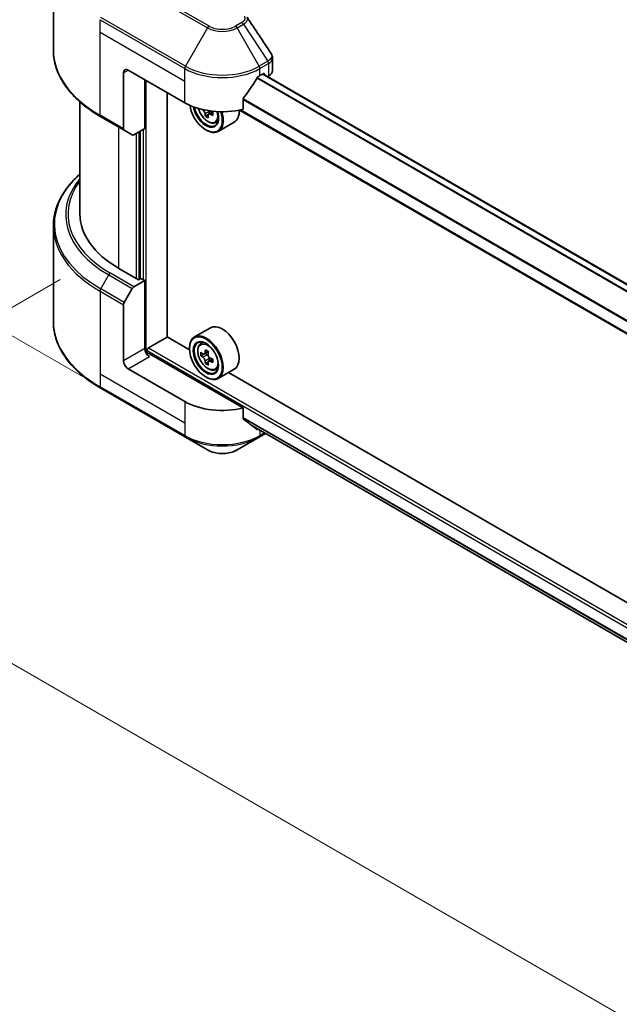
# Model space of a CAD drawing. Units: millimetres. Extents: x 87 to 10900, y 48 to 1734.
# Drawn here: x 249 to 384, y 1075 to 1297 of the extents above; entities that cross this region are included whole.
import ezdxf

# ---------------------------------------------------------------- set-up
doc = ezdxf.new("R2010")
doc.units = ezdxf.units.MM
doc.header["$LTSCALE"] = 6
doc.layers.get('Defpoints').update_dxf_attribs({"lineweight": 25})
for name, color, linetype, lineweight in [('Dimension (ISO)', 7, 'Continuous', 18), ('Visible (ISO)', 7, 'Continuous', 35), ('Visible Narrow (ISO)', 7, 'Continuous', 25)]:
    doc.layers.add(name, color=color, linetype=linetype, lineweight=lineweight)
doc.styles.add('Note Text (TK)', font='txt')
doc.dimstyles.new('Default - Method 1b (TK)', dxfattribs={"dimscale": 6, "dimtxt": 2.5, "dimasz": 2.5, "dimexe": 1, "dimexo": 1.5, "dimgap": 1, "dimtad": 1, "dimtoh": 1, "dimrnd": 1e-08, "dimdsep": 46, "dimtxsty": 'Note Text (TK)', "dimcen": 0.09, "dimdle": 5, "dimclrd": 100, "dimclre": 100, "dimclrt": 7, "dimadec": 1, "dimazin": 1, "dimtfac": 1, "dimtmove": 0, "dimatfit": 3, "dimfxl": 1, "dimtolj": 1, "dimlwd": -1, "dimlwe": -1, "dimarcsym": 0})

# ---------------------------------------------------------------- blocks, each defined once
blk = doc.blocks.new('*D19')
at = {"layer": 'Defpoints', "color": 0}
for p in [(266.85, 1243.26), (177.41, 1191.62), (731.42, 975.04)]:
    blk.add_point(p, dxfattribs=at)
at = {"layer": 'Dimension (ISO)', "color": 100}
for p, q in [((257.85, 1238.06), (171.41, 1188.16)), ((628.99, 930.9), (190.4, 1184.12)), ((722.42, 969.84), (635.98, 919.94))]:
    blk.add_line(p, q, dxfattribs=at)
for points in [[(191.65, 1186.29), (189.15, 1181.96), (177.41, 1191.62)], [(630.24, 933.07), (627.74, 928.74), (641.98, 923.4)]]:
    blk.add_solid(points, dxfattribs=at)
at = {"layer": 'Dimension (ISO)', "color": 7, "insert": (403.79, 1074.91), "char_height": 15, "attachment_point": 4, "rotation": 330, "style": 'Note Text (TK)'}
blk.add_mtext('\\A1;{\\Q30.000;\\W0.816;\\H0.816x;438}', dxfattribs=at)
blk = doc.blocks.new('*D21')
at = {"layer": 'Defpoints', "color": 0}
for p in [(167.78, 1366.59), (272.37, 1306.21), (272.37, 1210.68)]:
    blk.add_point(p, dxfattribs=at)
at = {"layer": 'Dimension (ISO)', "color": 100}
for p, q in [((263.37, 1311.4), (161.78, 1370.06)), ((167.78, 1286.06), (167.78, 1351.59)), ((263.37, 1215.87), (161.78, 1274.53))]:
    blk.add_line(p, q, dxfattribs=at)
for points in [[(165.28, 1351.59), (170.28, 1351.59), (167.78, 1366.59)], [(165.28, 1286.06), (170.28, 1286.06), (167.78, 1271.06)]]:
    blk.add_solid(points, dxfattribs=at)
at = {"layer": 'Dimension (ISO)', "color": 7, "insert": (155.66, 1308.87), "char_height": 15, "attachment_point": 4, "rotation": 90, "style": 'Note Text (TK)'}
blk.add_mtext('\\A1;{\\Q30.000;\\W0.816;\\H0.816x;78}', dxfattribs=at)

msp = doc.modelspace()

# ---------------------------------------------------------------- linework, layer by layer
at = {"layer": 'Visible (ISO)'}
for p, q in [((256.303, 1289.7992), (256.303, 1311.3373)), ((305.7466, 1285.1648), (305.7466, 1288.0122)), ((272.1504, 1284.6465), (272.1504, 1272.0404)), ((273.2111, 1285.2589), (285.939, 1277.9104)), ((302.9096, 1284.0342), (303.652, 1284.4628)), ((660.5528, 1078.3133), (303.5717, 1284.4164)), ((303.9702, 1284.2791), (303.9702, 1284.1863)), ((304.6324, 1283.8041), (304.8679, 1283.9401)), ((276.9234, 1272.0929), (276.9234, 1283.1156)), ((281.9615, 1225.0933), (281.9615, 1280.2068)), ((262.303, 1278.0999), (262.303, 1252.8032)), ((299.1084, 1276.4308), (299.1084, 1278.7473)), ((267.0025, 1274.7589), (272.3058, 1271.697)), ((291.2367, 1275.2281), (290.6086, 1274.8654)), ((292.2233, 1275.8396), (291.3269, 1275.3221)), ((291.4942, 1275.9432), (291.4942, 1275.4187)), ((657.898, 1068.6414), (298.3038, 1276.2533)), ((292.8042, 1273.4058), (293.435, 1273.6192)), ((297.1243, 1273.5401), (293.518, 1271.458)), ((274.1164, 1270.6516), (272.3058, 1271.697)), ((276.9234, 1272.0929), (274.4914, 1270.6888)), ((275.8627, 1271.4805), (275.8627, 1238.1675)), ((290.712, 1271.7867), (290.818, 1271.7255)), ((256.303, 1250.1), (256.303, 1228.5619)), ((275.5445, 1237.9837), (271.0898, 1240.5557)), ((274.4914, 1236.3959), (276.9234, 1237.8)), ((276.0749, 1238.2899), (275.5445, 1237.9837)), ((276.9234, 1237.8), (276.0749, 1238.2899)), ((276.9234, 1237.8), (276.9234, 1222.4907)), ((272.3058, 1232.8639), (274.1164, 1236.0001)), ((272.1504, 1219.735), (272.1504, 1232.3412)), ((291.7243, 1227.1673), (288.118, 1225.0852)), ((277.7719, 1222.6132), (282.0146, 1225.0627)), ((287.0091, 1222.1791), (281.9615, 1225.0933)), ((289.448, 1223.4931), (289.9482, 1223.9326)), ((277.4537, 1221.3928), (277.4537, 1222.0621)), ((286.9997, 1222.4907), (286.9997, 1222.6132)), ((291.2653, 1221.7731), (290.3688, 1221.2556)), ((290.5362, 1221.3522), (290.9904, 1221.0899)), ((299.1084, 1209.0698), (277.9841, 1221.266)), ((290.2423, 1221.2245), (289.6142, 1220.8618)), ((291.2367, 1219.5022), (290.6086, 1219.1395)), ((292.2233, 1220.1137), (291.3269, 1219.5962)), ((291.4942, 1220.2173), (291.4942, 1219.6928)), ((285.939, 1210.5495), (273.2111, 1217.8979)), ((292.8042, 1217.6799), (293.435, 1217.8933)), ((297.1243, 1217.8142), (293.518, 1215.7321)), ((475.8067, 1113.1768), (295.8468, 1217.0766)), ((290.712, 1216.0608), (290.818, 1215.9996)), ((267.0025, 1213.5216), (286.0943, 1202.4989)), ((299.1084, 1206.7534), (299.1084, 1209.0698)), ((301.0995, 1205.1166), (657.9218, 999.1052)), ((286.0943, 1202.4989), (291.087, 1199.6164)), ((297.7616, 1199.6164), (302.7542, 1202.4989)), ((302.7542, 1202.4989), (304.1938, 1203.3301))]:
    msp.add_line(p, q, dxfattribs=at)
for centre, major_axis, ratio, start_param, end_param in [((273.2111, 1284.0342), (-0.75, 1.299), 0.57735027, 5.49778714, 7.06858347), ((294.4243, 1289.668), (-8.1585, -16.8298), 0.5228786, 1.36554168, 1.45917851), ((294.4243, 1288.9331), (12, 0), 0.57735027, 5.45283607, 5.49778714), ((303.652, 1284.0954), (0.225, 0.3897), 0.57735027, 5.49778714, 7.06858347), ((302.7466, 1285.1648), (3, 0), 0.57735027, 5.49778714, 6.28318531), ((294.4243, 1289.668), (-8.1585, -16.8298), 0.5228786, 1.15795131, 1.36554168), ((294.4243, 1282.8094), (12, 0), 0.57735027, 3.92699082, 5.11339037), ((290.712, 1276.0733), (2.625, -4.5466), 0.57735027, 4.12446104, 7.49267955), ((290.712, 1276.0733), (2.025, -3.5074), 0.57735027, 4.1401313, 7.48810043), ((290.818, 1276.1345), (1.95, -3.3775), 0.57735027, 4.17215368, 7.049533), ((298.5317, 1280.2053), (10.8987, 0), 0.57735027, 3.78991801, 3.81839274), ((298.2002, 1280.7794), (-5.4493, -9.4385), 0.57735027, 5.60638522, 5.67068658), ((298.5317, 1279.0571), (10.7464, 0), 0.57735027, 3.88335773, 3.9706239), ((290.818, 1276.1345), (2.7, -4.6765), 0.57735027, 5.49778714, 7.48087189), ((298.8631, 1280.3967), (5.4493, 9.4385), 0.57735027, 2.46479257, 2.52909393), ((290.9904, 1276.2341), (0.3562, -0.617), 0.57735027, 0.78539816, 1.03060253), ((298.5317, 1280.2053), (10.8987, 0), 0.57735027, 4.03558889, 4.09989025), ((298.5317, 1280.9708), (-10.8987, 0), 0.57735027, 0.89544029, 0.9582976), ((299.8575, 1279.8226), (5.3732, 9.3067), 0.57735027, 2.3125614, 2.39982758), ((294.4243, 1278.2166), (2.7, -4.6765), 0.57735027, 0, 0.83653779), ((272.6808, 1272.3465), (-0.375, -0.6495), 0.57735027, 5.49778714, 6.28318531), ((274.4914, 1271.3012), (-0.375, -0.6495), 0.57735027, 0, 0.78539816), ((292.303, 1252.8032), (-30, 0), 0.57735027, 0, 0.78539816), ((274.4914, 1235.7836), (0.375, 0.6495), 0.57735027, 0.78539816, 1.57079633), ((272.6808, 1232.6474), (0.375, 0.6495), 0.57735027, 1.57079633, 2.35619449), ((294.4243, 1222.4907), (2.7, -4.6765), 0.57735027, 0, 3.14159265), ((290.818, 1220.4087), (2.7, -4.6765), 0.57735027, 5.49778714, 10.21017612), ((290.818, 1220.4087), (1.95, -3.3775), 0.57735027, 2.37524496, 7.049533), ((277.9841, 1221.8784), (-0.75, 1.299), 0.57735027, 0.78539816, 2.35619449), ((277.4537, 1220.9598), (0.75, 0), 0.57735027, 0.78539816, 1.81411083), ((277.7719, 1222.2458), (0.225, 0.3897), 0.57735027, 0.78539816, 2.35619449), ((297.2059, 1225.6276), (-5.3732, -9.3067), 0.57735027, 5.45415406, 5.54142023), ((298.5317, 1225.2449), (-10.8987, 0), 0.57735027, 0.61249873, 0.67680009), ((298.2002, 1225.0535), (-5.4493, -9.4385), 0.57735027, 5.32488771, 5.38918907), ((298.5317, 1226.3931), (-10.7464, 0), 0.57735027, 0.74176508, 0.82903125), ((298.8631, 1224.6708), (5.4493, 9.4385), 0.57735027, 2.18329505, 2.24759641), ((273.2111, 1219.1227), (0.75, -1.299), 0.57735027, 3.92699082, 5.49778714), ((298.5317, 1224.4794), (10.8987, 0), 0.57735027, 3.75409138, 3.81839274), ((298.2002, 1225.0535), (-5.4493, -9.4385), 0.57735027, 5.60638522, 5.67068658), ((298.5317, 1223.3312), (10.7464, 0), 0.57735027, 3.88335773, 3.9706239), ((290.9904, 1220.5082), (0.3562, -0.617), 0.57735027, 1.79506236, 2.35619449), ((298.8631, 1224.6708), (5.4493, 9.4385), 0.57735027, 2.46479257, 2.52909393), ((290.9904, 1220.5082), (0.3562, -0.617), 0.57735027, 0.78539816, 1.3465303), ((298.5317, 1225.2449), (-10.8987, 0), 0.57735027, 0.89399624, 0.9582976), ((298.5317, 1224.4794), (10.8987, 0), 0.57735027, 4.03558889, 4.09989025), ((299.8575, 1224.0967), (5.3732, 9.3067), 0.57735027, 2.3125614, 2.39982758), ((294.4243, 1215.4484), (-12, 0), 0.57735027, 0.78539816, 1.97179772), ((294.4243, 1208.5899), (-11.9823, 8.3768), 0.07779162, 4.1487695, 4.35635987), ((294.4243, 1208.5899), (-11.9823, 8.3768), 0.07779162, 4.05513267, 4.1487695), ((294.4243, 1209.3247), (-12, 0), 0.57735027, 2.31124341, 2.32004065)]:
    msp.add_ellipse(centre, major_axis=major_axis, ratio=ratio, start_param=start_param, end_param=end_param, dxfattribs=at)
for major_axis in [(2.625, -4.5466), (-2.025, 3.5074)]:
    msp.add_ellipse((290.712, 1220.3474), major_axis=major_axis, ratio=0.57735027, dxfattribs=at)
for points in [[(300.0296, 1297.1929), (301.823, 1294.4755), (303.6186, 1291.7597), (305.4158, 1289.0451)], [(305.4159, 1289.0454), (305.4173, 1289.0433), (305.4187, 1289.0412), (305.4201, 1289.0391)]]:
    msp.add_open_spline(points, degree=3, dxfattribs=at)
for points, knots in [([(267.0025, 1274.7589), (265.6679, 1275.5294), (264.4349, 1276.3625), (262.2022, 1278.1367), (261.2024, 1279.0779), (259.4629, 1281.049), (258.723, 1282.0791), (257.5263, 1284.2056), (257.0696, 1285.302), (256.4578, 1287.5321), (256.303, 1288.6655), (256.303, 1289.7992)], [3.141592654, 3.141592654, 3.141592654, 3.141592654, 3.298672286, 3.298672286, 3.455751919, 3.455751919, 3.612831552, 3.612831552, 3.769911184, 3.769911184, 3.926990817, 3.926990817, 3.926990817, 3.926990817]), ([(305.421, 1289.0393), (305.5755, 1288.8057), (305.6851, 1288.5384), (305.7401, 1288.1814), (305.7468, 1288.095), (305.7466, 1288.0089)], [0, 0, 0, 0, 0.0658588677, 0.0658588677, 0.0866024164, 0.0866024164, 0.0866024164, 0.0866024164]), ([(302.5197, 1283.819), (302.4779, 1283.7969), (302.4331, 1283.7644), (302.35, 1283.6842), (302.3118, 1283.6367), (302.2743, 1283.5776), (302.2674, 1283.5659), (302.2607, 1283.554)], [-0.0452461794, -0.0452461794, -0.0452461794, -0.0452461794, -0.0339249805, -0.0339249805, -0.0226037816, -0.0226037816, -0.0199303713, -0.0199303713, -0.0199303713, -0.0199303713]), ([(299.2116, 1279.0081), (299.1843, 1278.9739), (299.1604, 1278.9362), (299.12, 1278.8466), (299.1084, 1278.7942), (299.1084, 1278.7473)], [-0.0201957606, -0.0201957606, -0.0201957606, -0.0201957606, -0.0114837322, -0.0114837322, 0, 0, 0, 0]), ([(289.0347, 1276.6193), (289.0955, 1276.4044), (289.1728, 1276.1886), (289.4064, 1275.649), (289.583, 1275.3299), (289.9887, 1274.7389), (290.2177, 1274.467), (290.709, 1273.996), (290.9713, 1273.7972), (291.5083, 1273.4964), (291.7831, 1273.3943), (292.31, 1273.3119), (292.5634, 1273.3262), (292.798, 1273.4038), (292.8011, 1273.4048), (292.8042, 1273.4058)], [3.5137524, 3.5137524, 3.5137524, 3.5137524, 3.7294293, 3.7294293, 4.06151173, 4.06151173, 4.39336629, 4.39336629, 4.72719714, 4.72719714, 5.06192126, 5.06192126, 5.37861809, 5.37861809, 5.38284387, 5.38284387, 5.38284387, 5.38284387]), ([(290.5391, 1275.3918), (290.5322, 1275.4606), (290.5137, 1275.5422), (290.4544, 1275.7107), (290.4137, 1275.7975), (290.324, 1275.9529), (290.2692, 1276.0316), (290.1529, 1276.1671), (290.0915, 1276.224), (290.0353, 1276.2644)], [0, 0, 0, 0, 0.0179369429, 0.0179369429, 0.0358738858, 0.0358738858, 0.0538108287, 0.0538108287, 0.0717477716, 0.0717477716, 0.0717477716, 0.0717477716]), ([(291.7058, 1275.2999), (291.6359, 1275.3323), (291.5625, 1275.3533), (291.4304, 1275.3611), (291.3717, 1275.348), (291.282, 1275.2962), (291.2452, 1275.2542), (291.2017, 1275.145), (291.1951, 1275.0778), (291.202, 1275.009)], [0, 0, 0, 0, 0.0179369429, 0.0179369429, 0.0358738858, 0.0358738858, 0.0538108287, 0.0538108287, 0.0717477716, 0.0717477716, 0.0717477716, 0.0717477716]), ([(262.303, 1261.7993), (261.5878, 1261.1678), (260.9297, 1260.5122), (259.4629, 1258.8501), (258.723, 1257.8201), (257.5263, 1255.6936), (257.0696, 1254.5971), (256.4578, 1252.3671), (256.303, 1251.2336), (256.303, 1250.1)], [3.347936568, 3.347936568, 3.347936568, 3.347936568, 3.455751919, 3.455751919, 3.612831552, 3.612831552, 3.769911184, 3.769911184, 3.926990817, 3.926990817, 3.926990817, 3.926990817]), ([(267.0025, 1213.5216), (265.6679, 1214.2921), (264.4349, 1215.1252), (262.2022, 1216.8995), (261.2024, 1217.8406), (259.4629, 1219.8118), (258.723, 1220.8419), (257.5263, 1222.9683), (257.0696, 1224.0648), (256.4578, 1226.2948), (256.303, 1227.4283), (256.303, 1228.5619)], [1.570796327, 1.570796327, 1.570796327, 1.570796327, 1.727875959, 1.727875959, 1.884955592, 1.884955592, 2.042035225, 2.042035225, 2.199114858, 2.199114858, 2.35619449, 2.35619449, 2.35619449, 2.35619449]), ([(289.448, 1223.4931), (289.287, 1223.3516), (289.1587, 1223.171), (288.9624, 1222.7359), (288.9023, 1222.475), (288.8603, 1221.8964), (288.8843, 1221.5754), (289.0151, 1220.917), (289.1222, 1220.5796), (289.4064, 1219.9231), (289.583, 1219.604), (289.9887, 1219.013), (290.2177, 1218.7412), (290.709, 1218.2701), (290.9713, 1218.0713), (291.5083, 1217.7705), (291.7831, 1217.6684), (292.31, 1217.586), (292.5634, 1217.6003), (292.798, 1217.6779), (292.8011, 1217.6789), (292.8042, 1217.6799)], [2.47113777, 2.47113777, 2.47113777, 2.47113777, 2.74963398, 2.74963398, 3.06145281, 3.06145281, 3.39508775, 3.39508775, 3.7294293, 3.7294293, 4.06151173, 4.06151173, 4.39336629, 4.39336629, 4.72719714, 4.72719714, 5.06192126, 5.06192126, 5.37861809, 5.37861809, 5.38284387, 5.38284387, 5.38284387, 5.38284387]), ([(290.0353, 1221.304), (290.0915, 1221.2636), (290.1529, 1221.2357), (290.2692, 1221.2188), (290.324, 1221.2297), (290.4137, 1221.2814), (290.4544, 1221.3257), (290.5137, 1221.444), (290.5322, 1221.5181), (290.5391, 1221.5948)], [-0.2880009693, -0.2880009693, -0.2880009693, -0.2880009693, -0.2700640264, -0.2700640264, -0.2521270835, -0.2521270835, -0.2341901406, -0.2341901406, -0.2162531977, -0.2162531977, -0.2162531977, -0.2162531977]), ([(290.5391, 1219.6659), (290.5322, 1219.7347), (290.5137, 1219.8163), (290.4544, 1219.9848), (290.4137, 1220.0716), (290.324, 1220.227), (290.2692, 1220.3057), (290.1529, 1220.4413), (290.0915, 1220.4981), (290.0353, 1220.5385)], [0, 0, 0, 0, 0.0179369429, 0.0179369429, 0.0358738858, 0.0358738858, 0.0538108287, 0.0538108287, 0.0717477716, 0.0717477716, 0.0717477716, 0.0717477716]), ([(291.202, 1221.2121), (291.1951, 1221.1353), (291.2017, 1221.0468), (291.2452, 1220.8692), (291.282, 1220.7801), (291.3717, 1220.6248), (291.4304, 1220.5483), (291.5625, 1220.4219), (291.6359, 1220.3719), (291.7058, 1220.3395)], [-0.2880009693, -0.2880009693, -0.2880009693, -0.2880009693, -0.2700640264, -0.2700640264, -0.2521270835, -0.2521270835, -0.2341901406, -0.2341901406, -0.2162531977, -0.2162531977, -0.2162531977, -0.2162531977]), ([(291.7058, 1219.574), (291.6359, 1219.6064), (291.5625, 1219.6274), (291.4304, 1219.6352), (291.3717, 1219.6221), (291.282, 1219.5703), (291.2452, 1219.5283), (291.2017, 1219.4191), (291.1951, 1219.352), (291.202, 1219.2831)], [0, 0, 0, 0, 0.0179369429, 0.0179369429, 0.0358738858, 0.0358738858, 0.0538108287, 0.0538108287, 0.0717477716, 0.0717477716, 0.0717477716, 0.0717477716]), ([(299.1084, 1206.7534), (299.1084, 1206.7074), (299.1196, 1206.6613), (299.1593, 1206.5912), (299.1837, 1206.5646), (299.2116, 1206.5438)], [-0.0932612826, -0.0932612826, -0.0932612826, -0.0932612826, -0.0819853568, -0.0819853568, -0.0730776319, -0.0730776319, -0.0730776319, -0.0730776319]), ([(302.2607, 1204.21), (302.2674, 1204.2047), (302.2744, 1204.2), (302.3119, 1204.1784), (302.35, 1204.1693), (302.4331, 1204.1744), (302.4779, 1204.1885), (302.5197, 1204.2105)], [-0.0705290281, -0.0705290281, -0.0705290281, -0.0705290281, -0.0678449297, -0.0678449297, -0.056529226, -0.056529226, -0.0452135224, -0.0452135224, -0.0452135224, -0.0452135224]), ([(291.087, 1199.6164), (291.4561, 1199.4033), (291.8694, 1199.2315), (292.752, 1198.9718), (293.2214, 1198.8842), (294.1798, 1198.7966), (294.6687, 1198.7966), (295.6272, 1198.8842), (296.0965, 1198.9718), (296.9792, 1199.2315), (297.3925, 1199.4033), (297.7616, 1199.6164)], [4.71238898, 4.71238898, 4.71238898, 4.71238898, 5.02654825, 5.02654825, 5.34070751, 5.34070751, 5.65486678, 5.65486678, 5.96902604, 5.96902604, 6.28318531, 6.28318531, 6.28318531, 6.28318531])]:
    msp.add_open_spline(points, degree=3, knots=knots, dxfattribs=at)
at = {"layer": 'Visible Narrow (ISO)'}
for p, q in [((271.9951, 1305.8105), (291.087, 1294.7878)), ((291.462, 1295.1837), (272.3701, 1306.2064)), ((286.0943, 1286.1403), (267.0025, 1297.163)), ((266.8471, 1293.8321), (266.8471, 1296.6403)), ((266.8471, 1296.6403), (285.939, 1285.6176)), ((291.087, 1294.7878), (286.0943, 1286.1403)), ((298.8048, 1296.0025), (297.3866, 1295.1837)), ((297.7616, 1294.7878), (299.1798, 1295.6066)), ((302.7542, 1286.1403), (297.7616, 1294.7878)), ((299.1798, 1295.6066), (304.6963, 1287.2616)), ((266.8471, 1293.8321), (285.939, 1282.8094)), ((266.8471, 1275.1022), (266.8471, 1293.8321)), ((304.6963, 1287.2616), (302.7542, 1286.1403)), ((302.9096, 1285.6176), (304.8517, 1286.7389)), ((304.8679, 1286.7482), (304.8679, 1283.9401)), ((272.1504, 1284.6465), (273.2111, 1285.2589)), ((285.939, 1282.8094), (285.939, 1285.6176)), ((659.5167, 1077.4043), (302.3136, 1283.6356)), ((302.9096, 1284.0342), (302.9096, 1285.6176)), ((660.4388, 1078.2269), (303.4399, 1284.3403)), ((303.652, 1284.4628), (303.9702, 1284.2791)), ((277.2416, 1221.4324), (277.2416, 1282.9319)), ((285.939, 1277.9104), (285.939, 1282.8094)), ((659.3498, 1077.2244), (302.1911, 1283.4301)), ((657.898, 1071.3994), (299.1084, 1278.5467)), ((657.898, 1071.613), (299.1086, 1278.7601)), ((272.1504, 1272.0404), (266.8471, 1275.1022)), ((290.0353, 1276.2644), (290.1563, 1276.3342)), ((291.4942, 1275.9432), (290.5391, 1275.3918)), ((292.2603, 1275.62), (291.7058, 1275.2999)), ((657.898, 1068.7936), (298.4989, 1276.2928)), ((271.0898, 1240.5557), (271.0898, 1272.3991)), ((275.0142, 1270.9906), (275.0142, 1238.2899)), ((275.6506, 1238.045), (275.6506, 1271.358)), ((276.6052, 1271.9092), (276.6052, 1237.9837)), ((274.4914, 1236.3959), (269.1881, 1239.4578)), ((267.0025, 1235.9258), (268.8131, 1239.0619)), ((268.8131, 1239.0619), (274.1164, 1236.0001)), ((266.8471, 1235.4031), (266.8471, 1216.6732)), ((266.8471, 1235.4031), (272.1504, 1232.3412)), ((272.3058, 1232.8639), (267.0025, 1235.9258)), ((276.9234, 1222.4907), (272.1504, 1219.735)), ((277.4537, 1222.0621), (675.2013, 992.4224)), ((277.7719, 1222.6132), (675.2013, 993.1572)), ((290.5391, 1221.5948), (291.0936, 1221.915)), ((273.2111, 1217.8979), (277.9841, 1220.6536)), ((290.0353, 1220.5385), (290.9904, 1221.0899)), ((291.4942, 1220.2173), (290.5391, 1219.6659)), ((292.2603, 1219.8941), (291.7058, 1219.574)), ((266.8471, 1216.6732), (266.8471, 1213.865)), ((285.939, 1205.6505), (266.8471, 1216.6732)), ((285.939, 1202.8423), (266.8471, 1213.865)), ((285.939, 1210.5495), (285.939, 1205.6505)), ((299.1084, 1206.954), (658.0385, 999.7256)), ((299.1084, 1206.854), (658.0161, 999.6385)), ((285.939, 1205.6505), (285.939, 1202.8423)), ((301.0921, 1205.1223), (657.922, 999.1065)), ((302.5197, 1204.2105), (301.5376, 1204.7775)), ((302.9096, 1204.0716), (302.9096, 1202.8423)), ((303.9742, 1203.4569), (302.9096, 1202.8423))]:
    msp.add_line(p, q, dxfattribs=at)
for centre, major_axis, ratio, start_param, end_param in [((291.462, 1294.5713), (-0.375, -0.6495), 0.57735027, 3.92699082, 4.71238898), ((294.4243, 1296.7146), (4.7197, 0), 0.57735027, 3.92699082, 5.49778714), ((294.4243, 1296.894), (-4.1893, 0), 0.57735027, 0.78539816, 2.35619449), ((297.3866, 1294.5713), (0.375, -0.6495), 0.57735027, 1.57079633, 2.35619449), ((298.8048, 1295.3901), (0.375, -0.6495), 0.57735027, 1.57079633, 2.35619449), ((292.303, 1289.7992), (-36, 0), 0.57735027, 0, 0.78539816), ((286.4693, 1285.9238), (0.375, 0.6495), 0.57735027, 1.57079633, 2.35619449), ((294.4243, 1290.9496), (-11.7803, 0), 0.57735027, 0.78539816, 2.35619449), ((302.3792, 1285.9238), (0.375, -0.6495), 0.57735027, 0.78539816, 1.57079633), ((304.6878, 1284.4292), (1.8066, 3.0342), 0.56434427, 0.80087396, 0.80875462), ((304.3213, 1287.0451), (-0.375, 0.6495), 0.57735027, 3.92699082, 4.71238898), ((304.3376, 1287.0544), (0.3697, -0.6525), 0.58272546, 0.79011911, 1.57603082), ((305.0325, 1285.2335), (-1.2035, -1.5769), 0.63700816, 4.12203324, 4.13249402), ((294.4243, 1290.5166), (12, 0), 0.57735027, 3.92699082, 5.49778714), ((267.3775, 1275.4084), (-0.375, -0.6495), 0.57735027, 5.49778714, 6.28318531), ((291.1508, 1276.3267), (1.5848, -2.7449), 0.57735027, 4.29156195, 7.38872494), ((291.3198, 1276.4243), (1.6893, -2.9259), 0.57735027, 6.16824203, 6.70696909), ((292.303, 1250.533), (-35.7803, 0), 0.57735027, 5.70682089, 7.06858347), ((292.303, 1252.6238), (-33.2197, 0), 0.57735027, 5.8392755, 7.06858347), ((292.303, 1252.8032), (-32.6893, 0), 0.57735027, 5.8747172, 7.06858347), ((292.303, 1250.1), (-36, 0), 0.57735027, 0, 0.78539816), ((269.1881, 1238.8454), (-0.375, -0.6495), 0.57735027, 3.92699082, 4.71238898), ((267.3775, 1235.7093), (0.375, 0.6495), 0.57735027, 1.57079633, 2.35619449), ((292.303, 1228.5619), (-36, 0), 0.57735027, 0, 0.78539816), ((291.3198, 1220.6984), (-1.6893, 2.9259), 0.57735027, 5.85940152, 6.39812858), ((291.3198, 1220.6984), (1.6893, -2.9259), 0.57735027, 6.16824203, 6.70696909), ((267.3775, 1214.1712), (-0.375, -0.6495), 0.57735027, 5.49778714, 6.28318531), ((294.4243, 1207.7413), (-12, 0), 0.57735027, 0.78539816, 2.35619449), ((286.4693, 1203.1485), (-0.375, -0.6495), 0.57735027, 5.49778714, 6.28318531), ((294.4243, 1207.3082), (11.7803, 0), 0.57735027, 3.92699082, 5.49778714), ((302.3792, 1203.1485), (0.375, -0.6495), 0.57735027, 0, 0.78539816), ((294.4243, 1201.5432), (-4.7197, 0), 0.57735027, 0.78539816, 2.35619449)]:
    msp.add_ellipse(centre, major_axis=major_axis, ratio=ratio, start_param=start_param, end_param=end_param, dxfattribs=at)
msp.add_ellipse((291.1508, 1220.6008), major_axis=(1.5848, -2.7449), ratio=0.57735027, dxfattribs=at)
for points, knots in [([(299.3271, 1297.4989), (299.4135, 1297.3942), (299.526, 1297.1693), (299.53, 1296.6227), (299.1836, 1296.2212), (298.8048, 1296.0025)], [0, 0, 0, 0, 0.040179465, 0.080358929, 0.187504168, 0.187504168, 0.187504168, 0.187504168]), ([(299.1798, 1295.6066), (299.408, 1295.7399), (299.6423, 1295.935), (299.7814, 1296.0918), (299.8268, 1296.1431), (299.8659, 1296.1926), (299.9004, 1296.2416), (299.973, 1296.3448), (300.028, 1296.4454), (300.0682, 1296.5637), (300.099, 1296.6545), (300.1168, 1296.7461), (300.1186, 1296.8358), (300.1194, 1296.8746), (300.1171, 1296.913), (300.1117, 1296.9508), (300.0985, 1297.0443), (300.0679, 1297.1356), (300.0132, 1297.2187)], [-0.187504168, -0.187504168, -0.187504168, -0.187504168, -0.134326228, -0.134326228, -0.134326228, -0.116955095, -0.116955095, -0.116955095, -0.080358929, -0.080358929, -0.080358929, -0.0522949, -0.0522949, -0.0522949, -0.040179465, -0.040179465, -0.040179465, -0.010194113, -0.010194113, -0.010194113, -0.010194113]), ([(305.4201, 1289.0391), (305.4952, 1288.9245), (305.5436, 1288.8024), (305.567, 1288.6791), (305.5894, 1288.5615), (305.589, 1288.442), (305.568, 1288.3235), (305.5485, 1288.2135), (305.5124, 1288.1079), (305.4595, 1288.0051), (305.3241, 1287.742), (305.0594, 1287.4759), (304.7159, 1287.2732)], [0.014579536, 0.014579536, 0.014579536, 0.014579536, 0.05028531, 0.05028531, 0.05028531, 0.084337626, 0.084337626, 0.084337626, 0.115936047, 0.115936047, 0.115936047, 0.196787795, 0.196787795, 0.196787795, 0.196787795]), ([(304.8679, 1286.7482), (305.398, 1287.0499), (305.7176, 1287.4847), (305.7447, 1287.945), (305.7459, 1287.9663), (305.7465, 1287.9876), (305.7466, 1288.0089)], [-0.196787795, -0.196787795, -0.196787795, -0.196787795, -0.084337626, -0.084337626, -0.084337626, -0.079146063, -0.079146063, -0.079146063, -0.079146063])]:
    msp.add_open_spline(points, degree=3, knots=knots, dxfattribs=at)

# ---------------------------------------------------------------- dimensions: what is measured, and where the dimension line sits
at = {"layer": 'Dimension (ISO)', "color": 100}
for base, p1, p2, angle, picture, middle in [((167.7767, 1366.5934), (272.3701, 1210.6763), (272.3701, 1306.2064), 270, '*D21', (167.7767, 1318.8284)), ((177.4067, 1191.6204), (731.4163, 975.0397), (266.8471, 1243.2589), 330, '*D19', (409.6913, 1057.5108))]:
    dim = msp.add_linear_dim(base=base, p1=p1, p2=p2, angle=angle, text='{\\Q30.000;\\W0.816;\\H0.816x;<>}', dimstyle='Default - Method 1b (TK)', override={"dimgap": 1, "dimdec": 2, "dimlfac": 0.816497, "dimtol": 0, "dimlim": 0, "dimtp": 0, "dimtm": 0, "dimtdec": 2, "dimtofl": 0, "dimatfit": 1}, dxfattribs=at)
    dim.commit()
    dim.dimension.update_dxf_attribs({"geometry": picture, "text_midpoint": middle, "dimtype": 160})

doc.saveas('drawing.dxf')
